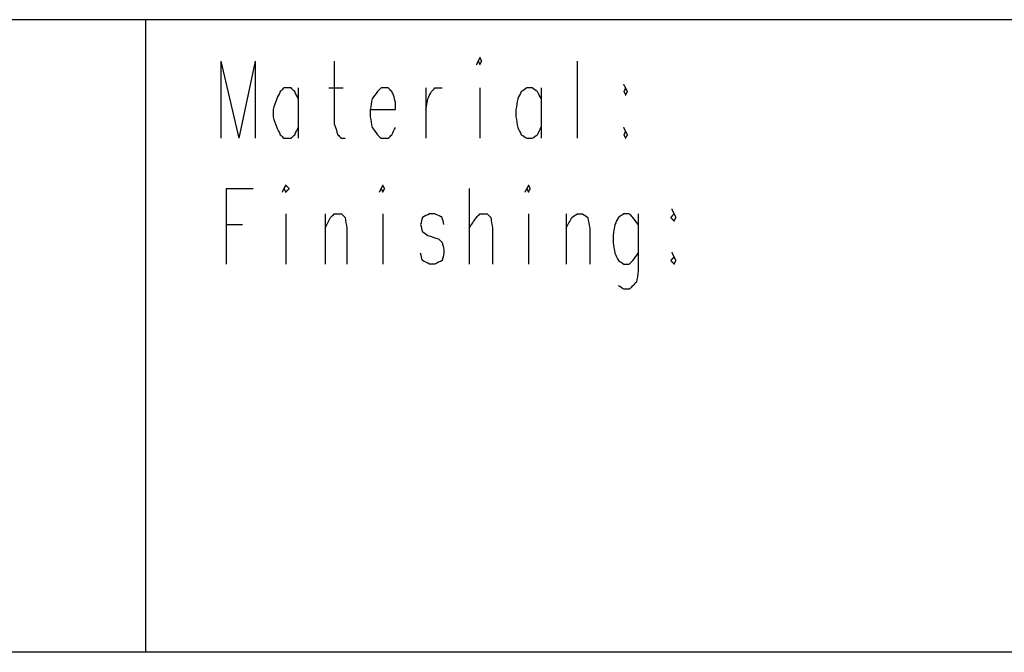
# Model space of a CAD drawing. Units: millimetres. Extents: x 0 to 595, y -1 to 420.
# Drawn here: x 106 to 152, y 6 to 36 of the extents above; entities that cross this region are included whole.
import ezdxf

# ---------------------------------------------------------------- set-up
doc = ezdxf.new("R2010")
doc.units = ezdxf.units.MM
doc.layers.add('2', color=7, linetype='CONTINUOUS', true_color=0xffffff)

msp = doc.modelspace()

# ---------------------------------------------------------------- linework, layer by layer
at = {"layer": '2', "color": 7, "linetype": 'CONTINUOUS'}
for p, q in [((588, 35.75), (29, 35.75)), ((111.833, 35.75), (111.833, 6.417)), ((115.333, 33.833), (115.333, 30.25)), ((115.333, 33.833), (116.167, 30.25)), ((116.917, 33.833), (116.167, 30.25)), ((116.917, 33.833), (116.917, 30.25)), ((131.833, 33.833), (131.833, 30.25)), ((118.917, 32.583), (118.917, 30.25)), ((120.333, 32.583), (121, 32.583)), ((124.833, 32.583), (124.833, 30.25)), ((127.333, 32.583), (127.333, 30.25)), ((130.167, 32.583), (130.167, 30.25)), ((115.583, 27.917), (115.583, 24.417)), ((115.583, 27.917), (116.833, 27.917)), ((126.833, 27.917), (126.833, 24.417)), ((118.333, 26.75), (118.333, 24.417)), ((120.167, 26.75), (120.167, 24.417)), ((122.833, 26.75), (122.833, 24.417)), ((129.583, 26.75), (129.583, 24.417)), ((131.333, 26.75), (131.333, 24.417)), ((115.583, 26.25), (116.333, 26.25)), ((588, 6.417), (7.25, 6.417))]:
    msp.add_line(p, q, dxfattribs=at)
for points, knots in [([(120.583, 33.833), (120.583, 32.861), (120.583, 31.889), (120.583, 30.917), (120.639, 30.75), (120.694, 30.583), (120.75, 30.417), (120.806, 30.361), (120.861, 30.306), (120.917, 30.25), (120.972, 30.25), (121.028, 30.25), (121.083, 30.25)], [0, 0, 0, 0, 0.758348, 0.758348, 0.758348, 0.895382, 0.895382, 0.895382, 0.956666, 0.956666, 0.956666, 1, 1, 1, 1]), ([(127.25, 33.833), (127.278, 33.778), (127.306, 33.722), (127.333, 33.667), (127.361, 33.722), (127.389, 33.778), (127.417, 33.833), (127.389, 33.889), (127.361, 33.944), (127.333, 34), (127.306, 33.944), (127.278, 33.889), (127.25, 33.833)], [-0.25, 0, 0, 0, 0.25, 0.25, 0.25, 0.5, 0.5, 0.5, 0.75, 0.75, 0.75, 1, 1, 1, 1.25]), ([(118.917, 32.083), (118.861, 32.194), (118.806, 32.306), (118.75, 32.417), (118.694, 32.472), (118.639, 32.528), (118.583, 32.583), (118.472, 32.583), (118.361, 32.583), (118.25, 32.583), (118.194, 32.528), (118.139, 32.472), (118.083, 32.417), (118.028, 32.306), (117.972, 32.194), (117.917, 32.083), (117.861, 31.917), (117.806, 31.75), (117.75, 31.583), (117.75, 31.472), (117.75, 31.361), (117.75, 31.25), (117.806, 31.083), (117.861, 30.917), (117.917, 30.75), (117.972, 30.639), (118.028, 30.528), (118.083, 30.417), (118.139, 30.361), (118.194, 30.306), (118.25, 30.25), (118.361, 30.25), (118.472, 30.25), (118.583, 30.25), (118.639, 30.306), (118.694, 30.361), (118.75, 30.417), (118.806, 30.528), (118.861, 30.639), (118.917, 30.75)], [0, 0, 0, 0, 0.083046, 0.083046, 0.083046, 0.135569, 0.135569, 0.135569, 0.209847, 0.209847, 0.209847, 0.26237, 0.26237, 0.26237, 0.345416, 0.345416, 0.345416, 0.462861, 0.462861, 0.462861, 0.537139, 0.537139, 0.537139, 0.654584, 0.654584, 0.654584, 0.73763, 0.73763, 0.73763, 0.790153, 0.790153, 0.790153, 0.864431, 0.864431, 0.864431, 0.916954, 0.916954, 0.916954, 1, 1, 1, 1]), ([(122.25, 31.583), (122.639, 31.583), (123.028, 31.583), (123.417, 31.583), (123.417, 31.694), (123.417, 31.806), (123.417, 31.917), (123.389, 32.028), (123.361, 32.139), (123.333, 32.25), (123.306, 32.306), (123.278, 32.361), (123.25, 32.417), (123.194, 32.472), (123.139, 32.528), (123.083, 32.583), (122.972, 32.583), (122.861, 32.583), (122.75, 32.583), (122.694, 32.528), (122.639, 32.472), (122.583, 32.417), (122.5, 32.306), (122.417, 32.194), (122.333, 32.083), (122.306, 31.917), (122.278, 31.75), (122.25, 31.583), (122.25, 31.472), (122.25, 31.361), (122.25, 31.25), (122.278, 31.083), (122.306, 30.917), (122.333, 30.75), (122.417, 30.639), (122.5, 30.528), (122.583, 30.417), (122.639, 30.361), (122.694, 30.306), (122.75, 30.25), (122.861, 30.25), (122.972, 30.25), (123.083, 30.25), (123.139, 30.306), (123.194, 30.361), (123.25, 30.417), (123.306, 30.528), (123.361, 30.639), (123.417, 30.75)], [0, 0, 0, 0, 0.188399, 0.188399, 0.188399, 0.242227, 0.242227, 0.242227, 0.297712, 0.297712, 0.297712, 0.327802, 0.327802, 0.327802, 0.365865, 0.365865, 0.365865, 0.419693, 0.419693, 0.419693, 0.457755, 0.457755, 0.457755, 0.52504, 0.52504, 0.52504, 0.606896, 0.606896, 0.606896, 0.660724, 0.660724, 0.660724, 0.74258, 0.74258, 0.74258, 0.809866, 0.809866, 0.809866, 0.847928, 0.847928, 0.847928, 0.901756, 0.901756, 0.901756, 0.939818, 0.939818, 0.939818, 1, 1, 1, 1]), ([(124.833, 31.583), (124.861, 31.75), (124.889, 31.917), (124.917, 32.083), (124.972, 32.194), (125.028, 32.306), (125.083, 32.417), (125.139, 32.472), (125.194, 32.528), (125.25, 32.583), (125.361, 32.583), (125.472, 32.583), (125.583, 32.583)], [0, 0, 0, 0, 0.349919, 0.349919, 0.349919, 0.607185, 0.607185, 0.607185, 0.769894, 0.769894, 0.769894, 1, 1, 1, 1]), ([(130.167, 32.083), (130.111, 32.194), (130.056, 32.306), (130, 32.417), (129.917, 32.472), (129.833, 32.528), (129.75, 32.583), (129.667, 32.583), (129.583, 32.583), (129.5, 32.583), (129.417, 32.528), (129.333, 32.472), (129.25, 32.417), (129.194, 32.306), (129.139, 32.194), (129.083, 32.083), (129.056, 31.917), (129.028, 31.75), (129, 31.583), (129, 31.472), (129, 31.361), (129, 31.25), (129.028, 31.083), (129.056, 30.917), (129.083, 30.75), (129.139, 30.639), (129.194, 30.528), (129.25, 30.417), (129.333, 30.361), (129.417, 30.306), (129.5, 30.25), (129.583, 30.25), (129.667, 30.25), (129.75, 30.25), (129.833, 30.306), (129.917, 30.361), (130, 30.417), (130.056, 30.528), (130.111, 30.639), (130.167, 30.75)], [0, 0, 0, 0, 0.082093, 0.082093, 0.082093, 0.148279, 0.148279, 0.148279, 0.203349, 0.203349, 0.203349, 0.269535, 0.269535, 0.269535, 0.351628, 0.351628, 0.351628, 0.463287, 0.463287, 0.463287, 0.536713, 0.536713, 0.536713, 0.648372, 0.648372, 0.648372, 0.730465, 0.730465, 0.730465, 0.796651, 0.796651, 0.796651, 0.851721, 0.851721, 0.851721, 0.917907, 0.917907, 0.917907, 1, 1, 1, 1]), ([(134.083, 32.583), (134.056, 32.528), (134.028, 32.472), (134, 32.417), (134.028, 32.361), (134.056, 32.306), (134.083, 32.25), (134.111, 32.306), (134.139, 32.361), (134.167, 32.417), (134.139, 32.472), (134.111, 32.528), (134.083, 32.583)], [-0.25, 0, 0, 0, 0.25, 0.25, 0.25, 0.5, 0.5, 0.5, 0.75, 0.75, 0.75, 1, 1, 1, 1.25]), ([(134.083, 30.583), (134.056, 30.528), (134.028, 30.472), (134, 30.417), (134.028, 30.361), (134.056, 30.306), (134.083, 30.25), (134.111, 30.306), (134.139, 30.361), (134.167, 30.417), (134.139, 30.472), (134.111, 30.528), (134.083, 30.583)], [-0.25, 0, 0, 0, 0.25, 0.25, 0.25, 0.5, 0.5, 0.5, 0.75, 0.75, 0.75, 1, 1, 1, 1.25]), ([(118.25, 27.917), (118.278, 27.861), (118.306, 27.806), (118.333, 27.75), (118.389, 27.806), (118.444, 27.861), (118.5, 27.917), (118.444, 27.972), (118.389, 28.028), (118.333, 28.083), (118.306, 28.028), (118.278, 27.972), (118.25, 27.917)], [-0.220759, 0, 0, 0, 0.220759, 0.220759, 0.220759, 0.5, 0.5, 0.5, 0.779241, 0.779241, 0.779241, 1, 1, 1, 1.220759]), ([(122.75, 27.917), (122.778, 27.861), (122.806, 27.806), (122.833, 27.75), (122.861, 27.806), (122.889, 27.861), (122.917, 27.917), (122.889, 27.972), (122.861, 28.028), (122.833, 28.083), (122.806, 28.028), (122.778, 27.972), (122.75, 27.917)], [-0.25, 0, 0, 0, 0.25, 0.25, 0.25, 0.5, 0.5, 0.5, 0.75, 0.75, 0.75, 1, 1, 1, 1.25]), ([(129.5, 27.917), (129.528, 27.861), (129.556, 27.806), (129.583, 27.75), (129.611, 27.806), (129.639, 27.861), (129.667, 27.917), (129.639, 27.972), (129.611, 28.028), (129.583, 28.083), (129.556, 28.028), (129.528, 27.972), (129.5, 27.917)], [-0.25, 0, 0, 0, 0.25, 0.25, 0.25, 0.5, 0.5, 0.5, 0.75, 0.75, 0.75, 1, 1, 1, 1.25]), ([(136.333, 26.75), (136.278, 26.694), (136.222, 26.639), (136.167, 26.583), (136.222, 26.528), (136.278, 26.472), (136.333, 26.417), (136.361, 26.472), (136.389, 26.528), (136.417, 26.583), (136.389, 26.639), (136.361, 26.694), (136.333, 26.75)], [-0.220759, 0, 0, 0, 0.279241, 0.279241, 0.279241, 0.558482, 0.558482, 0.558482, 0.779241, 0.779241, 0.779241, 1, 1, 1, 1.279241]), ([(120.167, 26.083), (120.25, 26.25), (120.333, 26.417), (120.417, 26.583), (120.472, 26.639), (120.528, 26.694), (120.583, 26.75), (120.694, 26.75), (120.806, 26.75), (120.917, 26.75), (120.972, 26.694), (121.028, 26.639), (121.083, 26.583), (121.111, 26.417), (121.139, 26.25), (121.167, 26.083), (121.167, 25.528), (121.167, 24.972), (121.167, 24.417)], [0, 0, 0, 0, 0.158034, 0.158034, 0.158034, 0.224667, 0.224667, 0.224667, 0.3189, 0.3189, 0.3189, 0.385534, 0.385534, 0.385534, 0.528833, 0.528833, 0.528833, 1, 1, 1, 1]), ([(125.667, 26.25), (125.639, 26.361), (125.611, 26.472), (125.583, 26.583), (125.472, 26.639), (125.361, 26.694), (125.25, 26.75), (125.167, 26.75), (125.083, 26.75), (125, 26.75), (124.889, 26.694), (124.778, 26.639), (124.667, 26.583), (124.639, 26.472), (124.611, 26.361), (124.583, 26.25), (124.611, 26.139), (124.639, 26.028), (124.667, 25.917), (124.75, 25.861), (124.833, 25.806), (124.917, 25.75), (125.083, 25.694), (125.25, 25.639), (125.417, 25.583), (125.472, 25.528), (125.528, 25.472), (125.583, 25.417), (125.611, 25.306), (125.639, 25.194), (125.667, 25.083), (125.667, 25.028), (125.667, 24.972), (125.667, 24.917), (125.639, 24.806), (125.611, 24.694), (125.583, 24.583), (125.472, 24.528), (125.361, 24.472), (125.25, 24.417), (125.167, 24.417), (125.083, 24.417), (125, 24.417), (124.889, 24.472), (124.778, 24.528), (124.667, 24.583), (124.639, 24.694), (124.611, 24.806), (124.583, 24.917)], [0, 0, 0, 0, 0.065048, 0.065048, 0.065048, 0.135602, 0.135602, 0.135602, 0.182931, 0.182931, 0.182931, 0.253486, 0.253486, 0.253486, 0.318534, 0.318534, 0.318534, 0.383582, 0.383582, 0.383582, 0.440464, 0.440464, 0.440464, 0.540243, 0.540243, 0.540243, 0.584866, 0.584866, 0.584866, 0.649913, 0.649913, 0.649913, 0.681466, 0.681466, 0.681466, 0.746514, 0.746514, 0.746514, 0.817069, 0.817069, 0.817069, 0.864398, 0.864398, 0.864398, 0.934952, 0.934952, 0.934952, 1, 1, 1, 1]), ([(126.833, 26.083), (126.944, 26.25), (127.056, 26.417), (127.167, 26.583), (127.222, 26.639), (127.278, 26.694), (127.333, 26.75), (127.444, 26.75), (127.556, 26.75), (127.667, 26.75), (127.722, 26.694), (127.778, 26.639), (127.833, 26.583), (127.861, 26.417), (127.889, 26.25), (127.917, 26.083), (127.917, 25.528), (127.917, 24.972), (127.917, 24.417)], [0, 0, 0, 0, 0.167892, 0.167892, 0.167892, 0.233745, 0.233745, 0.233745, 0.326875, 0.326875, 0.326875, 0.392728, 0.392728, 0.392728, 0.53435, 0.53435, 0.53435, 1, 1, 1, 1]), ([(131.333, 26.083), (131.417, 26.25), (131.5, 26.417), (131.583, 26.583), (131.667, 26.639), (131.75, 26.694), (131.833, 26.75), (131.917, 26.75), (132, 26.75), (132.083, 26.75), (132.167, 26.694), (132.25, 26.639), (132.333, 26.583), (132.361, 26.417), (132.389, 26.25), (132.417, 26.083), (132.417, 25.528), (132.417, 24.972), (132.417, 24.417)], [0, 0, 0, 0, 0.155997, 0.155997, 0.155997, 0.239843, 0.239843, 0.239843, 0.309607, 0.309607, 0.309607, 0.393453, 0.393453, 0.393453, 0.534906, 0.534906, 0.534906, 1, 1, 1, 1]), ([(134.667, 26.25), (134.583, 26.361), (134.5, 26.472), (134.417, 26.583), (134.361, 26.639), (134.306, 26.694), (134.25, 26.75), (134.167, 26.75), (134.083, 26.75), (134, 26.75), (133.917, 26.694), (133.833, 26.639), (133.75, 26.583), (133.694, 26.472), (133.639, 26.361), (133.583, 26.25), (133.556, 26.083), (133.528, 25.917), (133.5, 25.75), (133.5, 25.639), (133.5, 25.528), (133.5, 25.417), (133.528, 25.25), (133.556, 25.083), (133.583, 24.917), (133.639, 24.806), (133.694, 24.694), (133.75, 24.583), (133.833, 24.528), (133.917, 24.472), (134, 24.417), (134.083, 24.417), (134.167, 24.417), (134.25, 24.417), (134.306, 24.472), (134.361, 24.528), (134.417, 24.583), (134.5, 24.694), (134.583, 24.806), (134.667, 24.917)], [0, 0, 0, 0, 0.092631, 0.092631, 0.092631, 0.145031, 0.145031, 0.145031, 0.200609, 0.200609, 0.200609, 0.267406, 0.267406, 0.267406, 0.350258, 0.350258, 0.350258, 0.462948, 0.462948, 0.462948, 0.537052, 0.537052, 0.537052, 0.649742, 0.649742, 0.649742, 0.732594, 0.732594, 0.732594, 0.799391, 0.799391, 0.799391, 0.854969, 0.854969, 0.854969, 0.907369, 0.907369, 0.907369, 1, 1, 1, 1]), ([(134.667, 26.75), (134.667, 25.861), (134.667, 24.972), (134.667, 24.083), (134.639, 23.917), (134.611, 23.75), (134.583, 23.583), (134.528, 23.528), (134.472, 23.472), (134.361, 23.361), (134.306, 23.306), (134.25, 23.25), (134.167, 23.25), (134.083, 23.25), (134, 23.25), (133.917, 23.306), (133.833, 23.361), (133.75, 23.417)], [0, 0, 0, 0, 0.635612, 0.635612, 0.635612, 0.756433, 0.756433, 0.756433, 0.812614, 0.812614, 0.868795, 0.868795, 0.868795, 0.928383, 0.928383, 0.928383, 1, 1, 1, 1]), ([(136.333, 24.75), (136.278, 24.694), (136.222, 24.639), (136.167, 24.583), (136.222, 24.528), (136.278, 24.472), (136.333, 24.417), (136.361, 24.472), (136.389, 24.528), (136.417, 24.583), (136.389, 24.639), (136.361, 24.694), (136.333, 24.75)], [-0.220759, 0, 0, 0, 0.279241, 0.279241, 0.279241, 0.558482, 0.558482, 0.558482, 0.779241, 0.779241, 0.779241, 1, 1, 1, 1.279241])]:
    msp.add_open_spline(points, degree=3, knots=knots, dxfattribs=at)

doc.saveas('drawing.dxf')
